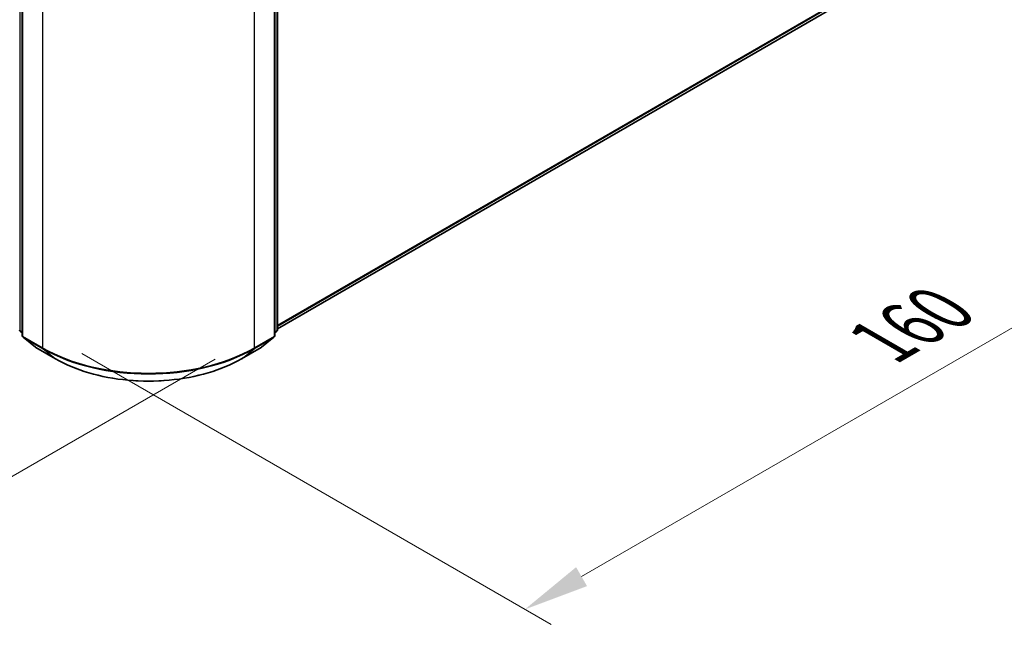
# Model space of a CAD drawing. Units: millimetres. Extents: x 0 to 6707, y 0 to 1124.
# Drawn here: x 180 to 274, y 455 to 513 of the extents above; entities that cross this region are included whole.
import ezdxf

# ---------------------------------------------------------------- set-up
doc = ezdxf.new("R2010")
doc.units = ezdxf.units.MM
doc.header["$LTSCALE"] = 2.5
doc.layers.get('Defpoints').update_dxf_attribs({"lineweight": 25})
for name, color, linetype, lineweight in [('Dimension (ISO)', 7, 'Continuous', 18), ('Visible (ISO)', 7, 'Continuous', 35), ('Visible Narrow (ISO)', 7, 'Continuous', 25)]:
    doc.layers.add(name, color=color, linetype=linetype, lineweight=lineweight)
doc.styles.add('Note Text (TK)', font='MS PGothic.ttf')
doc.dimstyles.new('Default - Method 1b (TK)', dxfattribs={"dimscale": 2.5, "dimtxt": 2.5, "dimasz": 2.5, "dimexe": 1, "dimexo": 1.5, "dimgap": 1, "dimtad": 1, "dimrnd": 1e-08, "dimdsep": 46, "dimtxsty": 'Note Text (TK)', "dimcen": 0.09, "dimdle": 5, "dimclrd": 100, "dimclre": 100, "dimclrt": 7, "dimadec": 1, "dimazin": 1, "dimtfac": 1, "dimtmove": 0, "dimatfit": 3, "dimfxl": 0, "dimtolj": 1, "dimlwd": -1, "dimlwe": -1, "dimarcsym": 0})

# ---------------------------------------------------------------- blocks, each defined once
blk = doc.blocks.new('*D24')
at = {"layer": 'Defpoints', "color": 0, "transparency": 16777216}
for p in [(101.12, 541.168), (55.158, 514.632), (202.135, 482.847)]:
    blk.add_point(p, dxfattribs=at)
at = {"layer": 'Dimension (ISO)', "color": 100, "transparency": 16777216}
for p, q in [((97.37, 539.003), (52.658, 513.188)), ((150.76, 459.435), (60.57, 511.507)), ((198.385, 480.682), (153.673, 454.867))]:
    blk.add_line(p, q, dxfattribs=at)
for points in [[(61.091, 512.409), (60.049, 510.605), (55.158, 514.632)], [(151.281, 460.338), (150.239, 458.533), (156.173, 456.31)]]:
    blk.add_solid(points, dxfattribs=at)
at = {"layer": 'Dimension (ISO)', "color": 7, "transparency": 16777216, "insert": (103.216, 492.716), "char_height": 6.25, "attachment_point": 4, "rotation": 330, "style": 'Note Text (TK)'}
blk.add_mtext('\\A1;{\\Q30.000;\\W0.816;\\H0.816x;200}', dxfattribs=at)
blk = doc.blocks.new('*D25')
at = {"layer": 'Defpoints', "color": 0, "transparency": 16777216}
for p in [(262.744, 530.042), (181.932, 483.385), (227.894, 456.849)]:
    blk.add_point(p, dxfattribs=at)
at = {"layer": 'Dimension (ISO)', "color": 100, "transparency": 16777216}
for p, q in [((266.494, 527.877), (311.206, 502.063)), ((303.293, 500.381), (233.306, 459.974)), ((185.682, 481.22), (230.394, 455.406))]:
    blk.add_line(p, q, dxfattribs=at)
for points in [[(302.772, 501.283), (303.814, 499.479), (308.706, 503.506)], [(232.786, 460.876), (233.827, 459.072), (227.894, 456.849)]]:
    blk.add_solid(points, dxfattribs=at)
at = {"layer": 'Dimension (ISO)', "color": 7, "transparency": 16777216, "insert": (261.935, 482.334), "char_height": 6.25, "attachment_point": 4, "rotation": 30, "style": 'Note Text (TK)'}
blk.add_mtext('\\A1;{\\Q-30.000;\\W0.816;\\H0.816x;160}', dxfattribs=at)

msp = doc.modelspace()

# ---------------------------------------------------------------- linework, layer by layer
at = {"layer": 'Visible (ISO)'}
for p, q in [((180.0003, 556.5836), (180.0003, 482.934)), ((204.0664, 482.934), (204.0664, 556.5836)), ((204.319, 556.9155), (204.319, 483.477)), ((204.319, 483.5579), (258.487, 514.8319)), ((180.0003, 483.1706), (179.8273, 483.3104)), ((204.2394, 483.3104), (204.0664, 483.1706)), ((180.0799, 482.7674), (181.262, 481.8119)), ((202.8047, 481.8119), (203.9868, 482.7674)), ((181.2896, 481.7929), (183.1583, 480.714)), ((200.9084, 480.714), (202.7771, 481.7929))]:
    msp.add_line(p, q, dxfattribs=at)
for centre, start, end in [((179.962, 483.477), 180, 231.051724), ((204.1047, 483.477), 308.948276, 0), ((180.2146, 482.934), 180, 231.051724), ((203.8521, 482.934), 308.948276, 0), ((181.3967, 481.9785), 231.051724, 240), ((202.67, 481.9785), 300, 308.948276)]:
    msp.add_arc(centre, 0.2143, start, end, dxfattribs=at)
msp.add_open_spline([(183.1583, 480.714), (184.0933, 480.1742), (185.1722, 479.7221), (187.5149, 479.0329), (188.7785, 478.796), (191.3697, 478.559), (192.697, 478.559), (195.2882, 478.796), (196.5518, 479.0329), (198.8945, 479.7221), (199.9734, 480.1742), (200.9084, 480.714)], degree=3, knots=[1.5707963, 1.5707963, 1.5707963, 1.5707963, 1.8849556, 1.8849556, 2.1991149, 2.1991149, 2.5132741, 2.5132741, 2.8274334, 2.8274334, 3.1415927, 3.1415927, 3.1415927, 3.1415927], dxfattribs=at)
at = {"layer": 'Visible Narrow (ISO)'}
for p, q in [((179.8105, 483.3895), (179.8105, 556.828)), ((180.063, 482.8465), (180.063, 556.4962)), ((204.0037, 556.4962), (204.0037, 482.8465)), ((204.2562, 556.828), (204.2562, 483.3895)), ((181.9318, 555.4172), (181.9318, 481.7676)), ((202.1349, 481.7676), (202.1349, 555.4172)), ((204.319, 483.9034), (259.7136, 515.8855)), ((204.319, 483.832), (259.6784, 515.7938)), ((204.319, 483.5589), (258.4963, 514.8383)), ((180.0003, 483.28), (179.8105, 483.3895)), ((180.0003, 483.1728), (179.8456, 483.2978)), ((179.8456, 483.2978), (180.0003, 483.2085)), ((204.2562, 483.3895), (204.0664, 483.28)), ((204.2211, 483.2978), (204.0664, 483.1728)), ((204.0664, 483.2085), (204.2211, 483.2978)), ((181.9318, 481.7676), (180.063, 482.8465)), ((181.2803, 481.7993), (180.0982, 482.7548)), ((180.0982, 482.7548), (181.9669, 481.6759)), ((202.0997, 481.6759), (203.9685, 482.7548)), ((204.0037, 482.8465), (202.1349, 481.7676)), ((203.9685, 482.7548), (202.7864, 481.7993)), ((183.1491, 480.7204), (181.2803, 481.7993)), ((183.1491, 480.7204), (181.9669, 481.6759)), ((202.7864, 481.7993), (200.9176, 480.7204)), ((200.9176, 480.7204), (202.0997, 481.6759))]:
    msp.add_line(p, q, dxfattribs=at)
for centre, major_axis, ratio, start_param, end_param in [((179.962, 483.477), (-0.2143, 0), 0.5773503, 0, 0.7853982), ((179.962, 483.477), (-0.1071, -0.1856), 0.5773503, 5.4977871, 6.1925254), ((179.962, 483.477), (-0.1347, -0.1667), 0.8131434, 0, 0.127344), ((204.1047, 483.477), (0.1071, -0.1856), 0.5773503, 0.0906599, 0.7853982), ((204.1047, 483.477), (0.1347, -0.1667), 0.8131434, 6.1558413, 6.2831853), ((204.1047, 483.477), (0.2143, 0), 0.5773503, 5.4977871, 6.2831853), ((180.2146, 482.934), (-0.2143, 0), 0.5773503, 0, 0.7853982), ((180.2146, 482.934), (-0.1071, -0.1856), 0.5773503, 5.4977871, 6.1925254), ((180.2146, 482.934), (-0.1347, -0.1667), 0.8131434, 0, 0.127344), ((203.8521, 482.934), (0.1071, -0.1856), 0.5773503, 0.0906599, 0.7853982), ((203.8521, 482.934), (0.1347, -0.1667), 0.8131434, 6.1558413, 6.2831853), ((203.8521, 482.934), (0.2143, 0), 0.5773503, 5.4977871, 6.2831853), ((181.3967, 481.9785), (-0.1347, -0.1667), 0.8131434, 0, 0.127344), ((181.3967, 481.9785), (-0.1071, -0.1856), 0.5773503, 6.1925254, 6.2831853), ((182.0833, 481.8551), (-0.1071, -0.1856), 0.5773503, 5.4977871, 6.1925254), ((192.0333, 487.5997), (-14.2857, 0), 0.5773503, 0.7853982, 2.3561945), ((192.0333, 487.4877), (14.236, 0), 0.5773503, 3.9269908, 5.4977871), ((201.9833, 481.8551), (0.1071, -0.1856), 0.5773503, 0.0906599, 0.7853982), ((202.67, 481.9785), (0.1071, -0.1856), 0.5773503, 0, 0.0906599), ((202.67, 481.9785), (0.1347, -0.1667), 0.8131434, 6.1558413, 6.2831853), ((183.2655, 480.8996), (-0.1071, -0.1856), 0.5773503, 6.1925254, 6.2831853), ((192.0333, 485.8497), (-12.5643, 0), 0.5773503, 0.7853982, 2.3561945), ((200.8012, 480.8996), (0.1071, -0.1856), 0.5773503, 0, 0.0906599)]:
    msp.add_ellipse(centre, major_axis=major_axis, ratio=ratio, start_param=start_param, end_param=end_param, dxfattribs=at)

# ---------------------------------------------------------------- dimensions: what is measured, and where the dimension line sits
at = {"layer": 'Dimension (ISO)', "color": 100, "true_color": 0x00ff3f}
for base, p1, p2, angle, text, picture, middle in [((55.1577, 514.6316), (202.1349, 482.8466), (101.1196, 541.1678), 330, '{\\Q30.000;\\W0.816;\\H0.816x;<>}', '*D24', (105.6653, 485.471)), ((227.8938, 456.849), (262.744, 530.0421), (181.9318, 483.3852), 30, '{\\Q-30.000;\\W0.816;\\H0.816x;<>}', '*D25', (268.2999, 480.1775))]:
    dim = msp.add_linear_dim(base=base, p1=p1, p2=p2, angle=angle, text=text, dimstyle='Default - Method 1b (TK)', override={"dimgap": 1, "dimdec": 2, "dimlfac": 1.714643, "dimtol": 0, "dimlim": 0, "dimtp": 0, "dimtm": 0, "dimtdec": 2, "dimtofl": 0, "dimatfit": 1}, dxfattribs=at)
    dim.commit()
    dim.dimension.update_dxf_attribs({"geometry": picture, "text_midpoint": middle, "dimtype": 160})

doc.saveas('drawing.dxf')
